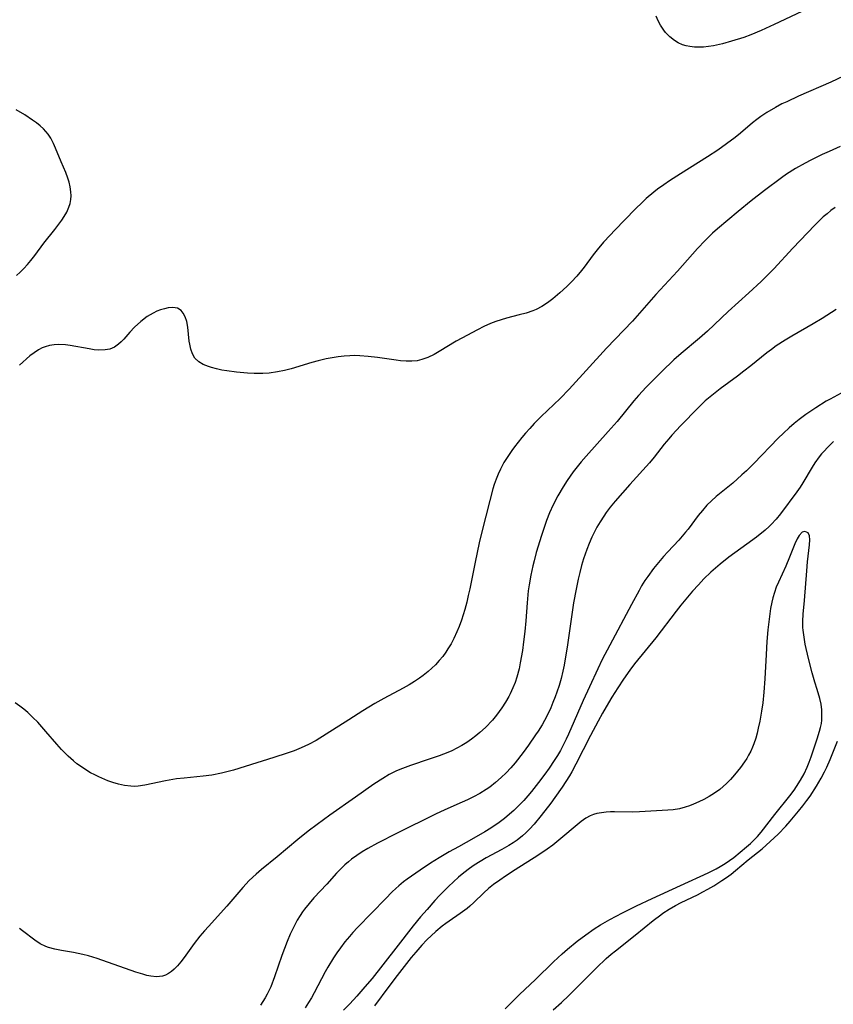
# Model space of a CAD drawing. Units: inches. Extents: x 2044923 to 2050399, y 189883 to 195346.
# Drawn here: x 2046322 to 2046425, y 192494 to 192619 of the extents above; entities that cross this region are included whole.
import ezdxf

# ---------------------------------------------------------------- set-up
doc = ezdxf.new("R2010")
doc.units = ezdxf.units.IN
doc.header["$MEASUREMENT"] = 0
doc.layers.add('c_16_T14S_R18E', color=21, linetype='Continuous')

msp = doc.modelspace()

# ---------------------------------------------------------------- linework, layer by layer
at = {"layer": 'c_16_T14S_R18E'}
for points in [[(2046421.55, 192620.57, 1022), (2046417.33, 192618.57, 1022), (2046415.67, 192617.82, 1022), (2046414.33, 192617.26, 1022), (2046413.47, 192616.95, 1022), (2046411.9, 192616.45, 1022), (2046410.75, 192616.13, 1022), (2046409.59, 192615.88, 1022), (2046408.96, 192615.78, 1022), (2046408.34, 192615.71, 1022), (2046407.77, 192615.69, 1022), (2046407.21, 192615.71, 1022), (2046406.6, 192615.77, 1022), (2046406.13, 192615.87, 1022), (2046405.68, 192616.01, 1022), (2046405.14, 192616.24, 1022), (2046404.64, 192616.54, 1022), (2046404.06, 192617, 1022), (2046403.53, 192617.55, 1022), (2046403.29, 192617.87, 1022), (2046402.87, 192618.51, 1022), (2046402.59, 192619.06, 1022), (2046402.34, 192619.63, 1022)], [(2046429.5, 192613.61, 1020), (2046424.49, 192611.26, 1020), (2046420.41, 192609.46, 1020), (2046418.91, 192608.78, 1020), (2046418.3, 192608.49, 1020), (2046417.46, 192608.05, 1020), (2046416.37, 192607.41, 1020), (2046415.62, 192606.9, 1020), (2046415.09, 192606.5, 1020), (2046414.58, 192606.08, 1020), (2046413.04, 192604.77, 1020), (2046412.36, 192604.23, 1020), (2046411.27, 192603.41, 1020), (2046410.15, 192602.62, 1020), (2046408.85, 192601.77, 1020), (2046405.4, 192599.63, 1020), (2046404.03, 192598.74, 1020), (2046403.29, 192598.24, 1020), (2046402.5, 192597.66, 1020), (2046402.04, 192597.31, 1020), (2046401.08, 192596.5, 1020), (2046400.58, 192596.04, 1020), (2046399.67, 192595.14, 1020), (2046397.08, 192592.48, 1020), (2046396.47, 192591.84, 1020), (2046395.65, 192590.95, 1020), (2046394.82, 192589.95, 1020), (2046394.33, 192589.32, 1020), (2046393.19, 192587.77, 1020), (2046392.86, 192587.35, 1020), (2046392.24, 192586.62, 1020), (2046391.59, 192585.92, 1020), (2046390.98, 192585.3, 1020), (2046390.11, 192584.49, 1020), (2046389.2, 192583.73, 1020), (2046388.52, 192583.23, 1020), (2046387.83, 192582.79, 1020), (2046387.11, 192582.41, 1020), (2046386.68, 192582.23, 1020), (2046385.82, 192581.94, 1020), (2046384.93, 192581.7, 1020), (2046383.32, 192581.29, 1020), (2046382.64, 192581.09, 1020), (2046381.97, 192580.87, 1020), (2046381.31, 192580.62, 1020), (2046380.47, 192580.24, 1020), (2046379.64, 192579.82, 1020), (2046377.64, 192578.76, 1020), (2046376.94, 192578.35, 1020), (2046374.79, 192577.05, 1020), (2046374.13, 192576.68, 1020), (2046373.36, 192576.31, 1020), (2046372.58, 192576.03, 1020), (2046371.97, 192575.89, 1020), (2046371.31, 192575.83, 1020), (2046370.6, 192575.84, 1020), (2046369.87, 192575.89, 1020), (2046369.34, 192575.95, 1020), (2046366.96, 192576.3, 1020), (2046365.75, 192576.44, 1020), (2046364.69, 192576.52, 1020), (2046364.06, 192576.54, 1020), (2046363.44, 192576.53, 1020), (2046362.7, 192576.48, 1020), (2046361.97, 192576.39, 1020), (2046361.18, 192576.27, 1020), (2046360.45, 192576.13, 1020), (2046359.42, 192575.89, 1020), (2046358.61, 192575.67, 1020), (2046356, 192574.87, 1020), (2046355.13, 192574.64, 1020), (2046354.25, 192574.46, 1020), (2046353.18, 192574.32, 1020), (2046352.4, 192574.26, 1020), (2046351.86, 192574.25, 1020), (2046351.31, 192574.25, 1020), (2046350.43, 192574.29, 1020), (2046349.05, 192574.42, 1020), (2046347.84, 192574.59, 1020), (2046347.17, 192574.71, 1020), (2046346.51, 192574.85, 1020), (2046345.89, 192575.02, 1020), (2046345.48, 192575.15, 1020), (2046344.83, 192575.42, 1020), (2046344.26, 192575.75, 1020), (2046343.77, 192576.21, 1020), (2046343.45, 192576.77, 1020), (2046343.25, 192577.35, 1020), (2046343.11, 192577.99, 1020), (2046343.05, 192578.39, 1020), (2046342.87, 192580.13, 1020), (2046342.73, 192580.88, 1020), (2046342.53, 192581.48, 1020), (2046342.3, 192581.92, 1020), (2046342.01, 192582.27, 1020), (2046341.58, 192582.55, 1020), (2046340.97, 192582.66, 1020), (2046340.37, 192582.6, 1020), (2046339.9, 192582.49, 1020), (2046339.42, 192582.35, 1020), (2046338.93, 192582.16, 1020), (2046338.45, 192581.93, 1020), (2046337.72, 192581.49, 1020), (2046336.89, 192580.85, 1020), (2046336.11, 192580.13, 1020), (2046335.52, 192579.5, 1020), (2046334.73, 192578.61, 1020), (2046334.41, 192578.29, 1020), (2046334.08, 192578, 1020), (2046333.55, 192577.62, 1020), (2046332.98, 192577.37, 1020), (2046332.36, 192577.25, 1020), (2046331.59, 192577.23, 1020), (2046330.98, 192577.29, 1020), (2046330.35, 192577.38, 1020), (2046327.95, 192577.82, 1020), (2046327.35, 192577.89, 1020), (2046326.51, 192577.93, 1020), (2046325.89, 192577.9, 1020), (2046325.29, 192577.8, 1020), (2046324.75, 192577.66, 1020), (2046324.39, 192577.51, 1020), (2046323.91, 192577.27, 1020), (2046323.36, 192576.91, 1020), (2046322.83, 192576.49, 1020), (2046321.52, 192575.32, 1020)], [(2046321.11, 192586.73, 1020), (2046321.57, 192587.12, 1020), (2046322.06, 192587.59, 1020), (2046322.52, 192588.09, 1020), (2046322.95, 192588.62, 1020), (2046323.43, 192589.23, 1020), (2046324.6, 192590.83, 1020), (2046326, 192592.57, 1020), (2046326.88, 192593.74, 1020), (2046327.18, 192594.19, 1020), (2046327.52, 192594.77, 1020), (2046327.78, 192595.37, 1020), (2046327.92, 192595.85, 1020), (2046328.01, 192596.35, 1020), (2046328.04, 192596.84, 1020), (2046328.02, 192597.34, 1020), (2046327.93, 192597.96, 1020), (2046327.79, 192598.58, 1020), (2046327.65, 192599.07, 1020), (2046327.39, 192599.79, 1020), (2046326.8, 192601.14, 1020), (2046326.08, 192602.88, 1020), (2046325.81, 192603.48, 1020), (2046325.47, 192604.13, 1020), (2046325.12, 192604.67, 1020), (2046324.55, 192605.32, 1020), (2046324.14, 192605.7, 1020), (2046323.66, 192606.08, 1020), (2046323.17, 192606.43, 1020), (2046322.17, 192607.09, 1020), (2046321.06, 192607.75, 1020)], [(2046425.71, 192603.07, 1018), (2046424.29, 192602.46, 1018), (2046423.42, 192602.07, 1018), (2046421.95, 192601.36, 1018), (2046421.23, 192600.99, 1018), (2046420.02, 192600.3, 1018), (2046418.88, 192599.56, 1018), (2046418.25, 192599.12, 1018), (2046416.08, 192597.51, 1018), (2046414.38, 192596.19, 1018), (2046412.74, 192594.85, 1018), (2046410.11, 192592.63, 1018), (2046409.49, 192592.07, 1018), (2046408.55, 192591.15, 1018), (2046407.58, 192590.12, 1018), (2046405.05, 192587.28, 1018), (2046402.29, 192584.3, 1018), (2046399.31, 192580.93, 1018), (2046396.04, 192577.47, 1018), (2046391.3, 192572.27, 1018), (2046390.16, 192571.09, 1018), (2046387.74, 192568.79, 1018), (2046386.84, 192567.9, 1018), (2046386.27, 192567.29, 1018), (2046385.76, 192566.71, 1018), (2046385.26, 192566.12, 1018), (2046384.35, 192564.96, 1018), (2046383.99, 192564.48, 1018), (2046383.32, 192563.48, 1018), (2046383.01, 192562.97, 1018), (2046382.56, 192562.12, 1018), (2046382.27, 192561.48, 1018), (2046382.01, 192560.84, 1018), (2046381.78, 192560.18, 1018), (2046381.6, 192559.61, 1018), (2046381.21, 192558.14, 1018), (2046380.2, 192554.16, 1018), (2046379.87, 192552.76, 1018), (2046379.33, 192550.29, 1018), (2046378.66, 192546.94, 1018), (2046378.48, 192546.08, 1018), (2046378.29, 192545.22, 1018), (2046378.04, 192544.31, 1018), (2046377.83, 192543.62, 1018), (2046377.6, 192542.93, 1018), (2046377.32, 192542.16, 1018), (2046377.03, 192541.45, 1018), (2046376.64, 192540.61, 1018), (2046376.29, 192539.95, 1018), (2046375.9, 192539.3, 1018), (2046375.62, 192538.89, 1018), (2046375.23, 192538.35, 1018), (2046374.78, 192537.81, 1018), (2046374.31, 192537.29, 1018), (2046373.86, 192536.84, 1018), (2046373.39, 192536.42, 1018), (2046372.76, 192535.91, 1018), (2046372.28, 192535.56, 1018), (2046371.64, 192535.14, 1018), (2046370.98, 192534.75, 1018), (2046370.21, 192534.32, 1018), (2046367.74, 192532.99, 1018), (2046366.61, 192532.36, 1018), (2046365.1, 192531.43, 1018), (2046363.31, 192530.27, 1018), (2046360.42, 192528.45, 1018), (2046359.15, 192527.68, 1018), (2046358.21, 192527.17, 1018), (2046357.27, 192526.73, 1018), (2046356.38, 192526.37, 1018), (2046355.49, 192526.05, 1018), (2046353.78, 192525.5, 1018), (2046350.17, 192524.37, 1018), (2046348.68, 192523.92, 1018), (2046347.13, 192523.52, 1018), (2046345.9, 192523.27, 1018), (2046344.83, 192523.13, 1018), (2046342.42, 192522.9, 1018), (2046341.45, 192522.78, 1018), (2046340.03, 192522.54, 1018), (2046337.42, 192521.98, 1018), (2046336.55, 192521.86, 1018), (2046336.14, 192521.84, 1018), (2046335.63, 192521.85, 1018), (2046334.85, 192521.95, 1018), (2046334.07, 192522.12, 1018), (2046333.37, 192522.34, 1018), (2046332.73, 192522.56, 1018), (2046331.58, 192523.05, 1018), (2046331.05, 192523.3, 1018), (2046330.53, 192523.57, 1018), (2046330.06, 192523.84, 1018), (2046329.23, 192524.39, 1018), (2046328.79, 192524.72, 1018), (2046328.36, 192525.07, 1018), (2046327.67, 192525.68, 1018), (2046327.25, 192526.09, 1018), (2046326.84, 192526.52, 1018), (2046326.26, 192527.18, 1018), (2046324.86, 192528.82, 1018), (2046323.81, 192529.98, 1018), (2046323.19, 192530.6, 1018), (2046322.56, 192531.2, 1018), (2046322.06, 192531.63, 1018), (2046321.55, 192532.03, 1018), (2046320.95, 192532.44, 1018)], [(2046425.06, 192595.34, 1016), (2046424.52, 192594.96, 1016), (2046424.02, 192594.56, 1016), (2046423.53, 192594.14, 1016), (2046422.96, 192593.61, 1016), (2046422.46, 192593.12, 1016), (2046419.66, 192590.16, 1016), (2046417.27, 192587.57, 1016), (2046416.35, 192586.64, 1016), (2046415.64, 192585.95, 1016), (2046414.08, 192584.5, 1016), (2046411.49, 192582.14, 1016), (2046408.85, 192579.64, 1016), (2046407.85, 192578.75, 1016), (2046405.52, 192576.81, 1016), (2046404.58, 192575.98, 1016), (2046403.06, 192574.51, 1016), (2046401.07, 192572.52, 1016), (2046400.1, 192571.49, 1016), (2046399.49, 192570.79, 1016), (2046397.36, 192568.19, 1016), (2046396.25, 192566.89, 1016), (2046393.43, 192563.76, 1016), (2046392.82, 192563.05, 1016), (2046392.31, 192562.41, 1016), (2046391.81, 192561.76, 1016), (2046391.05, 192560.69, 1016), (2046390.52, 192559.89, 1016), (2046389.83, 192558.72, 1016), (2046389.25, 192557.6, 1016), (2046388.8, 192556.58, 1016), (2046388.41, 192555.58, 1016), (2046387.78, 192553.7, 1016), (2046387.1, 192551.53, 1016), (2046386.82, 192550.49, 1016), (2046386.66, 192549.84, 1016), (2046386.41, 192548.66, 1016), (2046386.2, 192547.42, 1016), (2046386.1, 192546.69, 1016), (2046385.94, 192545.14, 1016), (2046385.78, 192542.86, 1016), (2046385.66, 192541.52, 1016), (2046385.5, 192540.18, 1016), (2046385.34, 192539.11, 1016), (2046385.08, 192537.54, 1016), (2046384.92, 192536.78, 1016), (2046384.64, 192535.71, 1016), (2046384.42, 192535.03, 1016), (2046384.15, 192534.36, 1016), (2046383.81, 192533.61, 1016), (2046383.62, 192533.25, 1016), (2046383.2, 192532.52, 1016), (2046382.73, 192531.81, 1016), (2046382.05, 192530.88, 1016), (2046381.53, 192530.25, 1016), (2046380.67, 192529.33, 1016), (2046379.96, 192528.68, 1016), (2046379.43, 192528.24, 1016), (2046378.89, 192527.82, 1016), (2046378.29, 192527.41, 1016), (2046377.64, 192527.02, 1016), (2046377.02, 192526.68, 1016), (2046376.38, 192526.37, 1016), (2046375.89, 192526.15, 1016), (2046374.77, 192525.71, 1016), (2046373.51, 192525.28, 1016), (2046371.16, 192524.5, 1016), (2046370.47, 192524.25, 1016), (2046369.8, 192523.98, 1016), (2046369.29, 192523.77, 1016), (2046368.44, 192523.34, 1016), (2046367.61, 192522.86, 1016), (2046366.47, 192522.11, 1016), (2046364.17, 192520.46, 1016), (2046360.9, 192518.18, 1016), (2046359.29, 192517.02, 1016), (2046358.16, 192516.16, 1016), (2046356.82, 192515.09, 1016), (2046354.22, 192512.9, 1016), (2046352.22, 192511.29, 1016), (2046351.55, 192510.71, 1016), (2046350.67, 192509.87, 1016), (2046349.86, 192508.99, 1016), (2046347.84, 192506.61, 1016), (2046345.48, 192504.05, 1016), (2046344.98, 192503.5, 1016), (2046344.39, 192502.81, 1016), (2046343.67, 192501.89, 1016), (2046342.41, 192500.12, 1016), (2046342, 192499.58, 1016), (2046341.58, 192499.07, 1016), (2046341.14, 192498.61, 1016), (2046340.78, 192498.32, 1016), (2046340.41, 192498.07, 1016), (2046340.04, 192497.88, 1016), (2046339.65, 192497.75, 1016), (2046339.26, 192497.68, 1016), (2046338.89, 192497.66, 1016), (2046338.18, 192497.73, 1016), (2046337.67, 192497.84, 1016), (2046337.15, 192497.99, 1016), (2046336.29, 192498.27, 1016), (2046331.38, 192499.97, 1016), (2046330.26, 192500.32, 1016), (2046329.56, 192500.5, 1016), (2046328.96, 192500.63, 1016), (2046328.36, 192500.75, 1016), (2046326.82, 192501, 1016), (2046325.98, 192501.16, 1016), (2046325.17, 192501.38, 1016), (2046324.84, 192501.5, 1016), (2046324.12, 192501.85, 1016), (2046323.45, 192502.3, 1016), (2046321.9, 192503.51, 1016), (2046321.48, 192503.8, 1016)], [(2046425.18, 192582.39, 1014), (2046423.4, 192581.23, 1014), (2046422.28, 192580.56, 1014), (2046419.54, 192578.99, 1014), (2046418.71, 192578.5, 1014), (2046417.58, 192577.76, 1014), (2046416.97, 192577.32, 1014), (2046416.37, 192576.87, 1014), (2046414.36, 192575.23, 1014), (2046413.48, 192574.55, 1014), (2046412.67, 192573.94, 1014), (2046410.45, 192572.32, 1014), (2046409.6, 192571.66, 1014), (2046408.57, 192570.78, 1014), (2046407.66, 192569.91, 1014), (2046405.44, 192567.65, 1014), (2046404.32, 192566.44, 1014), (2046403.93, 192565.99, 1014), (2046403.35, 192565.28, 1014), (2046402.08, 192563.64, 1014), (2046401.49, 192562.93, 1014), (2046398.98, 192560.16, 1014), (2046397.13, 192558.04, 1014), (2046396.51, 192557.29, 1014), (2046395.99, 192556.6, 1014), (2046395.68, 192556.17, 1014), (2046395.2, 192555.44, 1014), (2046394.8, 192554.76, 1014), (2046394.44, 192554.06, 1014), (2046394.16, 192553.47, 1014), (2046393.82, 192552.7, 1014), (2046393.51, 192551.91, 1014), (2046393.12, 192550.75, 1014), (2046392.86, 192549.88, 1014), (2046392.63, 192548.99, 1014), (2046392.43, 192548.17, 1014), (2046392.16, 192546.89, 1014), (2046391.85, 192545.16, 1014), (2046391.07, 192539.8, 1014), (2046390.64, 192537.22, 1014), (2046390.49, 192536.48, 1014), (2046390.26, 192535.55, 1014), (2046390.01, 192534.67, 1014), (2046389.73, 192533.8, 1014), (2046389.51, 192533.19, 1014), (2046389.23, 192532.49, 1014), (2046388.94, 192531.81, 1014), (2046388.52, 192530.91, 1014), (2046388.15, 192530.2, 1014), (2046387.85, 192529.67, 1014), (2046387.35, 192528.86, 1014), (2046387.03, 192528.37, 1014), (2046386.14, 192527.09, 1014), (2046385.44, 192526.15, 1014), (2046384.41, 192524.85, 1014), (2046383.86, 192524.21, 1014), (2046383.27, 192523.57, 1014), (2046382.66, 192522.96, 1014), (2046381.95, 192522.33, 1014), (2046381.2, 192521.75, 1014), (2046380.74, 192521.43, 1014), (2046379.95, 192520.95, 1014), (2046379.14, 192520.51, 1014), (2046378.36, 192520.13, 1014), (2046377.7, 192519.82, 1014), (2046375.52, 192518.88, 1014), (2046374.3, 192518.32, 1014), (2046369.43, 192515.92, 1014), (2046366.96, 192514.64, 1014), (2046365.72, 192513.96, 1014), (2046365, 192513.53, 1014), (2046364.32, 192513.08, 1014), (2046363.66, 192512.61, 1014), (2046363.25, 192512.28, 1014), (2046362.82, 192511.89, 1014), (2046362.28, 192511.36, 1014), (2046361.75, 192510.81, 1014), (2046360.5, 192509.43, 1014), (2046358.88, 192507.69, 1014), (2046358.26, 192506.97, 1014), (2046357.68, 192506.23, 1014), (2046357.45, 192505.92, 1014), (2046357.12, 192505.43, 1014), (2046356.76, 192504.85, 1014), (2046356.44, 192504.25, 1014), (2046356.15, 192503.67, 1014), (2046355.87, 192503.08, 1014), (2046355.48, 192502.15, 1014), (2046355.13, 192501.26, 1014), (2046354.81, 192500.36, 1014), (2046353.88, 192497.67, 1014), (2046353.39, 192496.39, 1014), (2046352.95, 192495.45, 1014), (2046352.7, 192494.97, 1014), (2046352.41, 192494.52, 1014), (2046352.1, 192494.08, 1014)], [(2046426.29, 192572.04, 1012), (2046424.41, 192571.02, 1012), (2046423.93, 192570.74, 1012), (2046422.59, 192569.92, 1012), (2046421.34, 192569.06, 1012), (2046420.49, 192568.42, 1012), (2046419.85, 192567.9, 1012), (2046419.21, 192567.36, 1012), (2046418.5, 192566.71, 1012), (2046417.8, 192566.04, 1012), (2046414.73, 192562.85, 1012), (2046413.78, 192561.9, 1012), (2046413.22, 192561.38, 1012), (2046412.06, 192560.36, 1012), (2046409.95, 192558.63, 1012), (2046409.35, 192558.09, 1012), (2046408.78, 192557.53, 1012), (2046408.21, 192556.89, 1012), (2046407.68, 192556.22, 1012), (2046406.38, 192554.49, 1012), (2046406.07, 192554.11, 1012), (2046405.19, 192553.12, 1012), (2046403.79, 192551.63, 1012), (2046403.28, 192551.05, 1012), (2046402.01, 192549.5, 1012), (2046401.26, 192548.51, 1012), (2046400.91, 192547.99, 1012), (2046400.47, 192547.3, 1012), (2046400.15, 192546.73, 1012), (2046399.21, 192544.94, 1012), (2046396.43, 192539.77, 1012), (2046395.48, 192537.94, 1012), (2046394.92, 192536.78, 1012), (2046393.85, 192534.48, 1012), (2046393.07, 192532.74, 1012), (2046391.21, 192528.49, 1012), (2046390.91, 192527.85, 1012), (2046390.48, 192526.98, 1012), (2046390.17, 192526.41, 1012), (2046389.79, 192525.77, 1012), (2046389.39, 192525.14, 1012), (2046388.73, 192524.15, 1012), (2046388.19, 192523.39, 1012), (2046387.4, 192522.33, 1012), (2046386.52, 192521.21, 1012), (2046386.03, 192520.63, 1012), (2046385.52, 192520.06, 1012), (2046384.9, 192519.41, 1012), (2046384.26, 192518.79, 1012), (2046383.73, 192518.31, 1012), (2046383.07, 192517.76, 1012), (2046382.39, 192517.24, 1012), (2046381.33, 192516.52, 1012), (2046380.57, 192516.05, 1012), (2046379.19, 192515.25, 1012), (2046377.23, 192514.18, 1012), (2046376.03, 192513.51, 1012), (2046374.79, 192512.77, 1012), (2046373.66, 192512.08, 1012), (2046372.35, 192511.21, 1012), (2046370.72, 192510.06, 1012), (2046370.27, 192509.71, 1012), (2046369.65, 192509.22, 1012), (2046369.27, 192508.88, 1012), (2046368.8, 192508.44, 1012), (2046367.95, 192507.58, 1012), (2046366.22, 192505.77, 1012), (2046364.42, 192503.93, 1012), (2046363.82, 192503.29, 1012), (2046363.38, 192502.79, 1012), (2046362.8, 192502.09, 1012), (2046362.25, 192501.36, 1012), (2046361.79, 192500.72, 1012), (2046361.36, 192500.06, 1012), (2046360.66, 192498.9, 1012), (2046360.31, 192498.28, 1012), (2046358.92, 192495.61, 1012), (2046358.57, 192494.99, 1012), (2046358.2, 192494.38, 1012), (2046357.75, 192493.73, 1012)], [(2046424.86, 192565.64, 1010), (2046424.05, 192564.84, 1010), (2046423.68, 192564.46, 1010), (2046423.34, 192564.07, 1010), (2046423.01, 192563.67, 1010), (2046422.47, 192562.92, 1010), (2046422.13, 192562.39, 1010), (2046420.96, 192560.39, 1010), (2046420.61, 192559.84, 1010), (2046420.2, 192559.26, 1010), (2046418.12, 192556.46, 1010), (2046417.55, 192555.76, 1010), (2046416.95, 192555.1, 1010), (2046416.69, 192554.85, 1010), (2046416.15, 192554.36, 1010), (2046415.06, 192553.48, 1010), (2046413.84, 192552.58, 1010), (2046411.57, 192550.96, 1010), (2046410.46, 192550.07, 1010), (2046409.26, 192549.02, 1010), (2046408.39, 192548.19, 1010), (2046407.69, 192547.45, 1010), (2046406.96, 192546.62, 1010), (2046406.32, 192545.88, 1010), (2046405.47, 192544.85, 1010), (2046404.87, 192544.08, 1010), (2046402.28, 192540.71, 1010), (2046399.57, 192537.38, 1010), (2046398.99, 192536.61, 1010), (2046398.17, 192535.46, 1010), (2046397.45, 192534.35, 1010), (2046396.71, 192533.17, 1010), (2046395.97, 192531.94, 1010), (2046395.5, 192531.12, 1010), (2046394.96, 192530.13, 1010), (2046393.98, 192528.29, 1010), (2046392.15, 192524.68, 1010), (2046391.61, 192523.7, 1010), (2046391.31, 192523.18, 1010), (2046390.85, 192522.44, 1010), (2046390.38, 192521.72, 1010), (2046389.48, 192520.42, 1010), (2046388.97, 192519.72, 1010), (2046387.74, 192518.13, 1010), (2046386.84, 192517.06, 1010), (2046386.23, 192516.39, 1010), (2046385.8, 192515.96, 1010), (2046385.36, 192515.56, 1010), (2046384.67, 192515.02, 1010), (2046384.18, 192514.68, 1010), (2046383.61, 192514.32, 1010), (2046382.75, 192513.84, 1010), (2046380.74, 192512.75, 1010), (2046379.98, 192512.32, 1010), (2046379.24, 192511.85, 1010), (2046378.63, 192511.42, 1010), (2046377.93, 192510.88, 1010), (2046377.24, 192510.31, 1010), (2046376.6, 192509.72, 1010), (2046375.97, 192509.12, 1010), (2046374.84, 192507.97, 1010), (2046374.25, 192507.34, 1010), (2046373.24, 192506.2, 1010), (2046372.43, 192505.26, 1010), (2046371.5, 192504.12, 1010), (2046369.29, 192501.28, 1010), (2046366.28, 192497.45, 1010), (2046365.36, 192496.39, 1010), (2046364.31, 192495.22, 1010), (2046363.42, 192494.25, 1010), (2046362.63, 192493.43, 1010)], [(2046383.14, 192493.59, 1008), (2046384.07, 192494.53, 1008), (2046384.98, 192495.41, 1008), (2046387, 192497.33, 1008), (2046389.31, 192499.56, 1008), (2046390.4, 192500.56, 1008), (2046391.09, 192501.17, 1008), (2046392.32, 192502.19, 1008), (2046393.39, 192503.01, 1008), (2046394.47, 192503.75, 1008), (2046395.28, 192504.26, 1008), (2046396.46, 192504.94, 1008), (2046398.07, 192505.79, 1008), (2046399.82, 192506.66, 1008), (2046401.81, 192507.61, 1008), (2046405.43, 192509.24, 1008), (2046408.91, 192510.88, 1008), (2046409.94, 192511.39, 1008), (2046410.47, 192511.68, 1008), (2046411.11, 192512.06, 1008), (2046411.64, 192512.42, 1008), (2046412.17, 192512.82, 1008), (2046413.79, 192514.16, 1008), (2046414.3, 192514.6, 1008), (2046414.69, 192514.96, 1008), (2046415.19, 192515.49, 1008), (2046415.66, 192516.03, 1008), (2046417.41, 192518.28, 1008), (2046419.29, 192520.62, 1008), (2046419.85, 192521.35, 1008), (2046420.16, 192521.81, 1008), (2046420.66, 192522.61, 1008), (2046421.1, 192523.45, 1008), (2046421.5, 192524.28, 1008), (2046421.76, 192524.93, 1008), (2046422, 192525.6, 1008), (2046422.77, 192527.86, 1008), (2046423.08, 192528.83, 1008), (2046423.2, 192529.33, 1008), (2046423.3, 192529.83, 1008), (2046423.35, 192530.25, 1008), (2046423.38, 192530.85, 1008), (2046423.35, 192531.57, 1008), (2046423.26, 192532.29, 1008), (2046423.11, 192533.01, 1008), (2046422.78, 192534.16, 1008), (2046422.48, 192535.07, 1008), (2046422.12, 192536.26, 1008), (2046421.66, 192538.06, 1008), (2046421.26, 192539.88, 1008), (2046421.1, 192540.78, 1008), (2046420.98, 192541.68, 1008), (2046420.95, 192542, 1008), (2046420.95, 192542.8, 1008), (2046421.01, 192543.7, 1008), (2046421.18, 192545.45, 1008), (2046421.44, 192549.21, 1008), (2046421.54, 192550.36, 1008), (2046421.79, 192552.52, 1008), (2046421.84, 192553.16, 1008), (2046421.79, 192553.67, 1008), (2046421.62, 192554.03, 1008), (2046421.22, 192554.22, 1008), (2046420.85, 192554.1, 1008), (2046420.47, 192553.69, 1008), (2046420.23, 192553.28, 1008), (2046419.94, 192552.65, 1008), (2046419.26, 192550.93, 1008), (2046418.79, 192549.81, 1008), (2046417.84, 192547.77, 1008), (2046417.58, 192547.13, 1008), (2046417.36, 192546.47, 1008), (2046417.16, 192545.79, 1008), (2046417.02, 192545.21, 1008), (2046416.86, 192544.42, 1008), (2046416.66, 192543.09, 1008), (2046416.51, 192541.71, 1008), (2046416.39, 192540.24, 1008), (2046416.29, 192538.57, 1008), (2046416.14, 192535.51, 1008), (2046416.01, 192533.79, 1008), (2046415.86, 192532.46, 1008), (2046415.71, 192531.41, 1008), (2046415.49, 192530.12, 1008), (2046415.3, 192529.23, 1008), (2046415.15, 192528.59, 1008), (2046414.97, 192527.97, 1008), (2046414.73, 192527.26, 1008), (2046414.56, 192526.81, 1008), (2046414.33, 192526.31, 1008), (2046414.07, 192525.82, 1008), (2046413.82, 192525.38, 1008), (2046413.54, 192524.95, 1008), (2046413.02, 192524.22, 1008), (2046412.28, 192523.3, 1008), (2046411.77, 192522.73, 1008), (2046411.24, 192522.19, 1008), (2046410.82, 192521.81, 1008), (2046410.4, 192521.46, 1008), (2046409.75, 192520.99, 1008), (2046409.06, 192520.56, 1008), (2046408.38, 192520.19, 1008), (2046407.74, 192519.88, 1008), (2046407.09, 192519.6, 1008), (2046406.56, 192519.39, 1008), (2046406.02, 192519.2, 1008), (2046405.3, 192519, 1008), (2046404.5, 192518.87, 1008), (2046403.82, 192518.81, 1008), (2046400.23, 192518.61, 1008), (2046399.37, 192518.58, 1008), (2046397.06, 192518.6, 1008), (2046396.53, 192518.6, 1008), (2046395.97, 192518.57, 1008), (2046395.37, 192518.5, 1008), (2046394.79, 192518.4, 1008), (2046394.36, 192518.27, 1008), (2046393.95, 192518.1, 1008), (2046393.4, 192517.79, 1008), (2046392.8, 192517.37, 1008), (2046389.71, 192514.79, 1008), (2046389.22, 192514.39, 1008), (2046388.5, 192513.85, 1008), (2046387.32, 192513.05, 1008), (2046384.43, 192511.23, 1008), (2046383.21, 192510.43, 1008), (2046382.48, 192509.94, 1008), (2046381.69, 192509.37, 1008), (2046381.06, 192508.86, 1008), (2046380.46, 192508.33, 1008), (2046379.19, 192507.1, 1008), (2046378.69, 192506.65, 1008), (2046378.33, 192506.35, 1008), (2046377.46, 192505.71, 1008), (2046376.04, 192504.74, 1008), (2046375.61, 192504.44, 1008), (2046375.17, 192504.1, 1008), (2046374.34, 192503.4, 1008), (2046373.23, 192502.34, 1008), (2046372.56, 192501.66, 1008), (2046371.8, 192500.81, 1008), (2046371.21, 192500.1, 1008), (2046369.43, 192497.84, 1008), (2046368.38, 192496.44, 1008), (2046366.55, 192493.99, 1008)], [(2046389.27, 192493.46, 1010), (2046390.3, 192494.38, 1010), (2046391.24, 192495.29, 1010), (2046394.77, 192498.78, 1010), (2046396, 192499.97, 1010), (2046396.62, 192500.52, 1010), (2046397.15, 192500.95, 1010), (2046399.67, 192502.93, 1010), (2046401.94, 192504.79, 1010), (2046402.92, 192505.55, 1010), (2046403.17, 192505.73, 1010), (2046403.96, 192506.24, 1010), (2046404.79, 192506.71, 1010), (2046405.52, 192507.09, 1010), (2046407.58, 192508.08, 1010), (2046408.27, 192508.43, 1010), (2046408.9, 192508.78, 1010), (2046409.63, 192509.21, 1010), (2046410.68, 192509.89, 1010), (2046411.24, 192510.27, 1010), (2046411.83, 192510.69, 1010), (2046412.4, 192511.14, 1010), (2046414.02, 192512.53, 1010), (2046415.78, 192513.92, 1010), (2046416.31, 192514.36, 1010), (2046417.33, 192515.29, 1010), (2046417.83, 192515.78, 1010), (2046418.79, 192516.79, 1010), (2046419.35, 192517.43, 1010), (2046420.42, 192518.69, 1010), (2046420.96, 192519.36, 1010), (2046421.47, 192520.04, 1010), (2046421.87, 192520.6, 1010), (2046422.68, 192521.87, 1010), (2046423.28, 192522.88, 1010), (2046423.71, 192523.69, 1010), (2046423.99, 192524.27, 1010), (2046424.41, 192525.26, 1010), (2046425.35, 192527.59, 1010)]]:
    msp.add_polyline3d(points, dxfattribs=at)

doc.saveas('drawing.dxf')
